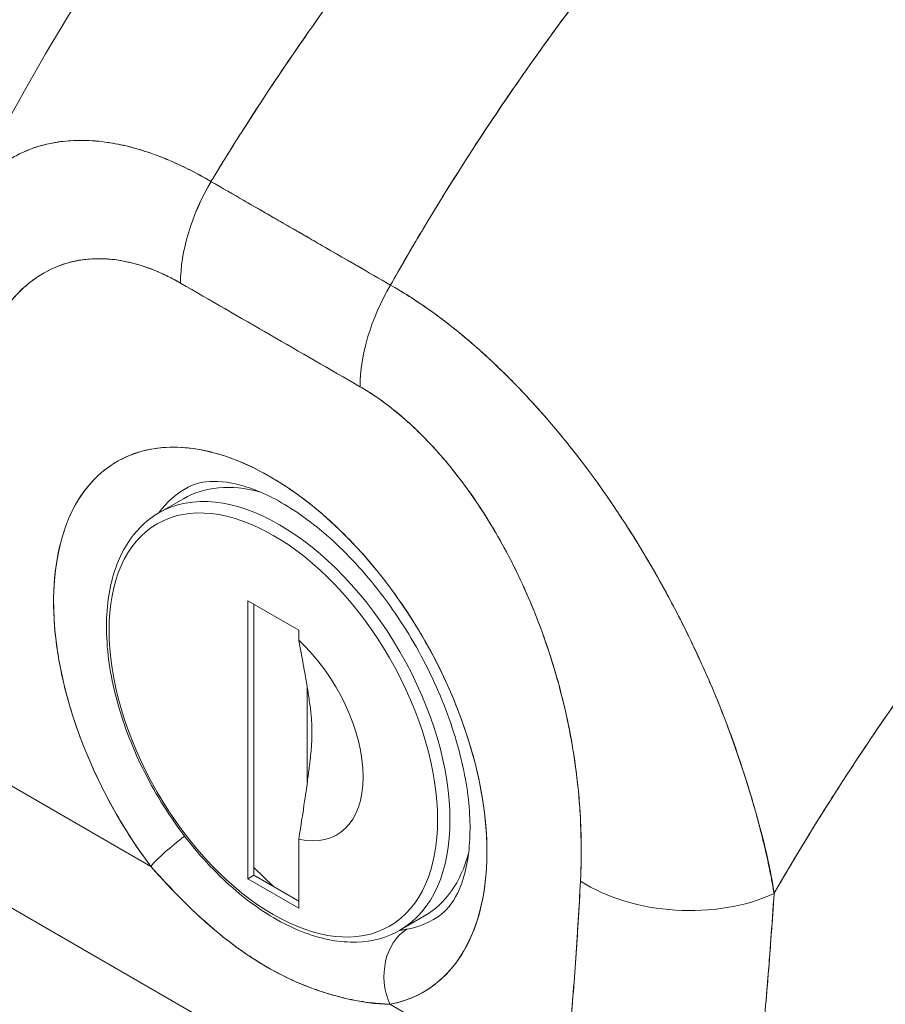
# Model space of a CAD drawing. Units: inches. Extents: x 13 to 412, y 8 to 255.
# Drawn here: x 388 to 389, y 79 to 79 of the extents above; entities that cross this region are included whole.
import ezdxf

# ---------------------------------------------------------------- set-up
doc = ezdxf.new("R2010")
doc.units = ezdxf.units.IN
doc.header["$LTSCALE"] = 25
doc.header["$MEASUREMENT"] = 0
doc.layers.add('Visible (ANSI)', color=7, linetype='Continuous', lineweight=5)
doc.layers.add('Visible Narrow (ANSI)', color=7, linetype='Continuous', lineweight=5)

msp = doc.modelspace()

# ---------------------------------------------------------------- linework, layer by layer
at = {"layer": 'Visible (ANSI)'}
for p, q in [((388.05911, 79.36682), (388.05911, 79.36683)), ((388.16353, 79.33341), (388.30926, 79.24928)), ((388.29377, 79.25823), (388.29377, 79.25822)), ((388.28452, 79.16678), (388.1388, 79.25092)), ((388.29409, 79.21696), (388.29409, 79.21695)), ((388.41118, 79.16811), (388.41118, 79.16811)), ((388.41159, 79.16769), (388.41158, 79.16769)), ((388.41275, 79.16648), (388.41275, 79.16648)), ((388.41914, 79.15976), (388.41913, 79.15975)), ((388.42442, 79.15404), (388.42442, 79.15403)), ((388.12127, 79.06432), (388.14115, 79.0758)), ((388.39019, 79.05573), (388.39018, 79.05572)), ((388.39211, 79.05255), (388.39211, 79.05254)), ((388.50132, 79.05324), (388.50132, 79.05323)), ((388.23485, 78.969), (388.19342, 78.99292)), ((388.19342, 78.99292), (388.19342, 78.76713)), ((388.19839, 78.99005), (388.19839, 78.77)), ((388.23485, 78.96075), (388.23485, 78.969)), ((388.43994, 78.94512), (388.43992, 78.94512)), ((388.55888, 78.94821), (388.55886, 78.9482)), ((388.56588, 78.9327), (388.56586, 78.93269)), ((388.24173, 78.84548), (388.24173, 78.92251)), ((387.97405, 78.85832), (388.11462, 78.77717)), ((388.11462, 78.77717), (387.97405, 78.85832)), ((388.23485, 78.74322), (388.23485, 78.7993)), ((388.19839, 78.77616), (388.21439, 78.76077)), ((388.19342, 78.76713), (388.19839, 78.77)), ((388.19342, 78.76713), (388.23485, 78.74322)), ((388.19839, 78.77), (388.23485, 78.74896)), ((388.61736, 78.77281), (388.61736, 78.77428)), ((388.61736, 78.77428), (388.61736, 78.77281)), ((388.61995, 78.75897), (388.62004, 78.75901)), ((388.61995, 78.75897), (388.62004, 78.75901)), ((387.97694, 78.75752), (388.39478, 78.51628)), ((388.39478, 78.51628), (387.97694, 78.75752)), ((388.31695, 78.72539), (388.33683, 78.73687)), ((388.61935, 78.73574), (388.61932, 78.73573)), ((388.44925, 78.58397), (388.30869, 78.66512))]:
    msp.add_line(p, q, dxfattribs=at)
for centre, major_axis, ratio, start_param, end_param in [((388.22164, 79.29875), (-0.0586, -0.10147), 0.577266, 4.70421, 5.49786), ((388.22164, 79.29877), (0.05858, 0.10147), 0.57735, 1.562726, 2.356453), ((388.2448, 79.30724), (-0.03515, 0), 0.57736, 1.548272, 1.551216), ((388.21165, -27.67875), (-65.45504, 113.37145), 0.57735, 5.497, 5.498574), ((388.36737, 79.21464), (-0.05858, -0.10147), 0.57735, 4.704318, 5.498045), ((388.36737, 79.21461), (0.05857, 0.10148), 0.577435, 1.562471, 2.356121), ((388.36079, 79.24027), (-0.03515, 0), 0.57735, 0.041531, 0.044682), ((388.21165, 78.89055), (-0.12438, 0.21543), 0.57735, 2.940552, 8.055022), ((388.23899, 78.90634), (-0.09784, 0.16946), 0.57735, 5.761032, 6.283185), ((388.2437, 78.90905), (-0.10095, 0.17486), 0.57735, 6.259804, 6.532281), ((388.21414, 78.89199), (0.05156, -0.0893), 0.57735, 5.785845, 8.351322), ((388.14776, 78.7963), (0.03757, 0.02802), 0.163043, 1.598343, 2.516493), ((388.14776, 78.7963), (-0.03757, -0.02802), 0.163045, 4.739933, 5.658082), ((388.23899, 78.90634), (0.09784, -0.16946), 0.57735, 0, 0.522153), ((388.59595, 78.80293), (0.03515, 0), 0.577349, 5.272768, 5.281544), ((388.54633, 78.81302), (-0.11701, 0.00626), 0.61085, 0.817169, 2.290598), ((388.54633, 78.81302), (0.11701, -0.00626), 0.61085, 3.958762, 5.432191), ((388.2437, 78.90905), (0.10095, -0.17486), 0.57735, 6.082145, 6.306567), ((388.34183, 78.68426), (-0.00859, 0.04608), 0.800052, 0.308287, 1.846032), ((388.34183, 78.68426), (-0.00859, 0.04608), 0.800052, 0.308287, 1.846031)]:
    msp.add_ellipse(centre, major_axis=major_axis, ratio=ratio, start_param=start_param, end_param=end_param, dxfattribs=at)
for points, knots in [([(388.57779, 79.83808), (388.54447, 79.80759), (388.51265, 79.77659), (388.48236, 79.7454), (388.45207, 79.7142), (388.42331, 79.6828), (388.39606, 79.65147), (388.3688, 79.62014), (388.34307, 79.58886), (388.3188, 79.55787), (388.29454, 79.52688), (388.27175, 79.49617), (388.25039, 79.46593), (388.22902, 79.43569), (388.20908, 79.40592), (388.19048, 79.37676), (388.18117, 79.36215), (388.17219, 79.34769), (388.16354, 79.33341)], [0, 0, 0, 0, 0.181782, 0.181782, 0.181782, 0.363564, 0.363564, 0.363564, 0.545346, 0.545346, 0.545346, 0.727128, 0.727128, 0.727128, 0.90891, 0.90891, 0.90891, 1, 1, 1, 1]), ([(388.16354, 79.33341), (388.17537, 79.35295), (388.18782, 79.37281), (388.20091, 79.39295), (388.21405, 79.41317), (388.22783, 79.43366), (388.24228, 79.45438), (388.25673, 79.4751), (388.27184, 79.49605), (388.28765, 79.51717), (388.30346, 79.5383), (388.31995, 79.5596), (388.33715, 79.581), (388.35434, 79.60241), (388.37224, 79.62392), (388.39086, 79.64547), (388.40948, 79.66702), (388.42881, 79.68861), (388.44886, 79.71015), (388.46891, 79.73169), (388.48968, 79.75318), (388.51117, 79.77453), (388.53266, 79.79589), (388.55487, 79.8171), (388.57779, 79.83808)], [0, 0, 0, 0, 0.12462, 0.12462, 0.12462, 0.249674, 0.249674, 0.249674, 0.374729, 0.374729, 0.374729, 0.499784, 0.499784, 0.499784, 0.624839, 0.624839, 0.624839, 0.749894, 0.749894, 0.749894, 0.874949, 0.874949, 0.874949, 1, 1, 1, 1]), ([(387.95913, 79.3042), (388.01161, 79.41553), (388.07739, 79.52186), (388.20876, 79.6969), (388.27282, 79.77003), (388.33996, 79.83656)], [0.00217, 0.00217, 0.00217, 0.00217, 1.578022, 1.578022, 2.853503, 2.853503, 2.853503, 2.853503]), ([(388.71092, 79.76122), (388.68841, 79.74), (388.66663, 79.71854), (388.64559, 79.69693), (388.62454, 79.67532), (388.60423, 79.65356), (388.58465, 79.63175), (388.56507, 79.60994), (388.54622, 79.58807), (388.52811, 79.56624), (388.50999, 79.5444), (388.4926, 79.52259), (388.47593, 79.50088), (388.45925, 79.47917), (388.4433, 79.45756), (388.42804, 79.43612), (388.41279, 79.41467), (388.39824, 79.3934), (388.38437, 79.37234), (388.3705, 79.35129), (388.35731, 79.33045), (388.34478, 79.30989), (388.33229, 79.2894), (388.32046, 79.26918), (388.30926, 79.24927)], [0, 0, 0, 0, 0.125051, 0.125051, 0.125051, 0.250106, 0.250106, 0.250106, 0.375161, 0.375161, 0.375161, 0.500216, 0.500216, 0.500216, 0.625271, 0.625271, 0.625271, 0.750326, 0.750326, 0.750326, 0.87538, 0.87538, 0.87538, 1, 1, 1, 1]), ([(388.30926, 79.24928), (388.31745, 79.26383), (388.32597, 79.27855), (388.33484, 79.29341), (388.35254, 79.32309), (388.37163, 79.35336), (388.39216, 79.38408), (388.41269, 79.4148), (388.43467, 79.44598), (388.45816, 79.47742), (388.48164, 79.50885), (388.50663, 79.54056), (388.53316, 79.57231), (388.5597, 79.60406), (388.58777, 79.63586), (388.6174, 79.66744), (388.64702, 79.69901), (388.6782, 79.73038), (388.71092, 79.76122)], [0, 0, 0, 0, 0.09109, 0.09109, 0.09109, 0.272872, 0.272872, 0.272872, 0.454654, 0.454654, 0.454654, 0.636436, 0.636436, 0.636436, 0.818218, 0.818218, 0.818218, 1, 1, 1, 1]), ([(388.71092, 79.76122), (388.71616, 79.7582), (388.72213, 79.75458), (388.72841, 79.75053), (388.73088, 79.74894), (388.7334, 79.74728), (388.73594, 79.74556), (388.74065, 79.74238), (388.74544, 79.73901), (388.75033, 79.73543), (388.75477, 79.73218), (388.75928, 79.72876), (388.76391, 79.7251), (388.76783, 79.72202), (388.77182, 79.71878), (388.7759, 79.71537), (388.78198, 79.71028), (388.78822, 79.70482), (388.79461, 79.69896), (388.79775, 79.69608), (388.80093, 79.6931), (388.80414, 79.69002), (388.81184, 79.68263), (388.81973, 79.67465), (388.82781, 79.66598), (388.82986, 79.66378), (388.83192, 79.66153), (388.83399, 79.65924), (388.8435, 79.64875), (388.85324, 79.6373), (388.86312, 79.62478), (388.8635, 79.6243), (388.86388, 79.62381), (388.86426, 79.62332), (388.87398, 79.61095), (388.88382, 79.59753), (388.89375, 79.58285), (388.89574, 79.57991), (388.89773, 79.57691), (388.89972, 79.57387), (388.90694, 79.56284), (388.91417, 79.55112), (388.92127, 79.53882), (388.9263, 79.5301), (388.93126, 79.52108), (388.93609, 79.51182), (388.9394, 79.50547), (388.94266, 79.499), (388.94583, 79.49246), (388.95331, 79.47701), (388.96032, 79.46111), (388.96663, 79.44524), (388.96704, 79.44422), (388.96745, 79.44319), (388.96785, 79.44216), (388.97356, 79.42762), (388.97867, 79.41314), (388.98322, 79.39867), (388.98605, 79.38966), (388.98866, 79.38065), (388.99104, 79.37163), (388.99259, 79.36581), (388.99404, 79.35998), (388.99539, 79.35418), (388.99866, 79.34016), (389.00134, 79.32631), (389.00339, 79.31306), (389.00391, 79.30969), (389.0044, 79.30636), (389.00484, 79.30307), (389.00609, 79.2938), (389.00704, 79.28489), (389.0077, 79.27639), (389.00859, 79.26513), (389.00899, 79.25457), (389.00901, 79.24482)], [0, 0, 0, 0, 0.065233, 0.065233, 0.065233, 0.090909, 0.090909, 0.090909, 0.138606, 0.138606, 0.138606, 0.181818, 0.181818, 0.181818, 0.218295, 0.218295, 0.218295, 0.272727, 0.272727, 0.272727, 0.299488, 0.299488, 0.299488, 0.363636, 0.363636, 0.363636, 0.379913, 0.379913, 0.379913, 0.454545, 0.454545, 0.454545, 0.457429, 0.457429, 0.457429, 0.530754, 0.530754, 0.530754, 0.545455, 0.545455, 0.545455, 0.598649, 0.598649, 0.598649, 0.636364, 0.636364, 0.636364, 0.662242, 0.662242, 0.662242, 0.723318, 0.723318, 0.723318, 0.727273, 0.727273, 0.727273, 0.783303, 0.783303, 0.783303, 0.818182, 0.818182, 0.818182, 0.840721, 0.840721, 0.840721, 0.895221, 0.895221, 0.895221, 0.909091, 0.909091, 0.909091, 0.94822, 0.94822, 0.94822, 1, 1, 1, 1]), ([(387.9589, 79.30373), (387.96074, 79.30763), (387.96271, 79.31134), (387.96481, 79.31488), (387.96927, 79.32238), (387.97431, 79.32904), (387.97984, 79.33489), (387.98009, 79.33516), (387.98035, 79.33543), (387.98061, 79.33569), (387.98614, 79.34142), (387.99215, 79.34633), (387.99856, 79.35045), (388.00209, 79.35272), (388.00575, 79.35474), (388.00951, 79.35653), (388.01257, 79.35799), (388.01571, 79.35928), (388.01891, 79.36042), (388.02556, 79.36279), (388.0325, 79.36449), (388.03967, 79.36554), (388.04098, 79.36573), (388.04231, 79.3659), (388.04364, 79.36605), (388.04902, 79.36665), (388.05451, 79.3669), (388.06011, 79.36681), (388.0666, 79.3667), (388.07322, 79.36614), (388.07995, 79.36514), (388.08046, 79.36506), (388.08096, 79.36498), (388.08147, 79.3649), (388.08723, 79.36399), (388.09306, 79.36276), (388.09896, 79.36121), (388.10489, 79.35965), (388.11088, 79.35779), (388.11693, 79.35561), (388.11854, 79.35503), (388.12016, 79.35442), (388.12178, 79.3538), (388.12573, 79.35228), (388.1297, 79.35063), (388.13369, 79.34885), (388.13887, 79.34655), (388.14407, 79.34403), (388.14929, 79.34132), (388.15404, 79.33884), (388.15881, 79.33619), (388.16353, 79.33341)], [0.3348938, 0.3348938, 0.3348938, 0.3348938, 0.3688988, 0.3688988, 0.3688988, 0.4411046, 0.4411046, 0.4411046, 0.4444444, 0.4444444, 0.4444444, 0.5160884, 0.5160884, 0.5160884, 0.5555556, 0.5555556, 0.5555556, 0.5876754, 0.5876754, 0.5876754, 0.6544159, 0.6544159, 0.6544159, 0.6666667, 0.6666667, 0.6666667, 0.7161429, 0.7161429, 0.7161429, 0.7734695, 0.7734695, 0.7734695, 0.7777778, 0.7777778, 0.7777778, 0.8266877, 0.8266877, 0.8266877, 0.8758248, 0.8758248, 0.8758248, 0.8888889, 0.8888889, 0.8888889, 0.9207769, 0.9207769, 0.9207769, 0.9621735, 0.9621735, 0.9621735, 0.999975, 0.999975, 0.999975, 0.999975]), ([(388.16354, 79.33341), (388.15836, 79.33655), (388.15251, 79.33978), (388.14637, 79.34287), (388.14125, 79.34544), (388.13593, 79.34792), (388.13059, 79.35021), (388.12895, 79.35091), (388.12731, 79.35159), (388.12567, 79.35226), (388.11799, 79.35536), (388.11025, 79.35806), (388.10236, 79.36028), (388.0998, 79.361), (388.09722, 79.36167), (388.09462, 79.36228), (388.08896, 79.36363), (388.08321, 79.36473), (388.07741, 79.3655), (388.07058, 79.36642), (388.06368, 79.36689), (388.05676, 79.36683), (388.05513, 79.36682), (388.05351, 79.36677), (388.05188, 79.3667), (388.04345, 79.36631), (388.03506, 79.36509), (388.02695, 79.36292), (388.0243, 79.36221), (388.02168, 79.3614), (388.0191, 79.36049), (388.01381, 79.35862), (388.00869, 79.35632), (388.00377, 79.35357), (388.0009, 79.35197), (387.9981, 79.35022), (387.99538, 79.34832), (387.99217, 79.34608), (387.98907, 79.34363), (387.98609, 79.34097), (387.98518, 79.34015), (387.98427, 79.33931), (387.98338, 79.33845), (387.97722, 79.33254), (387.97161, 79.32568), (387.96665, 79.31787), (387.9646, 79.31463), (387.96266, 79.31123), (387.96084, 79.30767), (387.96018, 79.30638), (387.95954, 79.30507), (387.95891, 79.30374)], [0, 0, 0, 0, 0.060624, 0.060624, 0.060624, 0.1111111, 0.1111111, 0.1111111, 0.1265869, 0.1265869, 0.1265869, 0.1987914, 0.1987914, 0.1987914, 0.2222222, 0.2222222, 0.2222222, 0.273294, 0.273294, 0.273294, 0.3333333, 0.3333333, 0.3333333, 0.3474368, 0.3474368, 0.3474368, 0.4205222, 0.4205222, 0.4205222, 0.4444444, 0.4444444, 0.4444444, 0.4933991, 0.4933991, 0.4933991, 0.5219496, 0.5219496, 0.5219496, 0.5555556, 0.5555556, 0.5555556, 0.5658861, 0.5658861, 0.5658861, 0.6371166, 0.6371166, 0.6371166, 0.6666667, 0.6666667, 0.6666667, 0.6773608, 0.6773608, 0.6773608, 0.6773608]), ([(388.30926, 79.24927), (388.30039, 79.2544), (388.29091, 79.25987), (388.28238, 79.26481), (388.28041, 79.26594), (388.27851, 79.26704), (388.27665, 79.26812), (388.27041, 79.27173), (388.26452, 79.27513), (388.25875, 79.27848), (388.2578, 79.27903), (388.25683, 79.27959), (388.25586, 79.28015), (388.25119, 79.28285), (388.24656, 79.28553), (388.24211, 79.28811), (388.24022, 79.2892), (388.23835, 79.29028), (388.23643, 79.29139), (388.23449, 79.29251), (388.2326, 79.2936), (388.2307, 79.29469), (388.22626, 79.29726), (388.22162, 79.29992), (388.21695, 79.30261), (388.21599, 79.30317), (388.21502, 79.30372), (388.21408, 79.30427), (388.20829, 79.3076), (388.20241, 79.31098), (388.19617, 79.31458), (388.1943, 79.31566), (388.1924, 79.31676), (388.19044, 79.31789), (388.1819, 79.32281), (388.17242, 79.32829), (388.16354, 79.33341)], [0, 0, 0, 0, 0.166667, 0.166667, 0.166667, 0.20499, 0.20499, 0.20499, 0.333333, 0.333333, 0.333333, 0.354537, 0.354537, 0.354537, 0.456696, 0.456696, 0.456696, 0.5, 0.5, 0.5, 0.543586, 0.543586, 0.543586, 0.645594, 0.645594, 0.645594, 0.666667, 0.666667, 0.666667, 0.795017, 0.795017, 0.795017, 0.833333, 0.833333, 0.833333, 1, 1, 1, 1]), ([(388.13878, 79.25091), (388.12815, 79.25711), (388.11757, 79.26183), (388.10696, 79.26515), (388.09636, 79.26848), (388.08574, 79.27041), (388.07531, 79.27071), (388.06489, 79.27102), (388.05466, 79.26969), (388.04481, 79.26655), (388.03496, 79.26342), (388.02548, 79.25847), (388.01661, 79.25148), (388.00774, 79.24449), (387.99948, 79.23546), (387.99212, 79.22414), (387.98477, 79.21283), (387.97832, 79.19923), (387.97308, 79.18312), (387.96784, 79.16701), (387.96382, 79.14838), (387.96155, 79.12719), (387.95928, 79.10601), (387.95876, 79.08226), (387.95982, 79.05597)], [0, 0, 0, 0, 0.125, 0.125, 0.125, 0.25, 0.25, 0.25, 0.375, 0.375, 0.375, 0.5, 0.5, 0.5, 0.625, 0.625, 0.625, 0.75, 0.75, 0.75, 0.875, 0.875, 0.875, 1, 1, 1, 1]), ([(388.13878, 79.25091), (388.13538, 79.25288), (388.13199, 79.2547), (388.12861, 79.25637), (388.12488, 79.25822), (388.12115, 79.25989), (388.11745, 79.26138), (388.11338, 79.26302), (388.10934, 79.26444), (388.10532, 79.26565), (388.10089, 79.26698), (388.0965, 79.26805), (388.09217, 79.26886), (388.08741, 79.26975), (388.08272, 79.27032), (388.07813, 79.27058), (388.07307, 79.27086), (388.06811, 79.27076), (388.0633, 79.27031), (388.06146, 79.27013), (388.05965, 79.2699), (388.05785, 79.26963), (388.05442, 79.26909), (388.05106, 79.26837), (388.04778, 79.26745), (388.04219, 79.2659), (388.03685, 79.26381), (388.03176, 79.26121), (388.02608, 79.25832), (388.02071, 79.25481), (388.01569, 79.25074), (388.01018, 79.24627), (388.00507, 79.24114), (388.00038, 79.23544), (387.99955, 79.23443), (387.99873, 79.2334), (387.99792, 79.23235), (387.99413, 79.22743), (387.99064, 79.22211), (387.98743, 79.21643), (387.98386, 79.2101), (387.98065, 79.20334), (387.97779, 79.19619), (387.97519, 79.18971), (387.97288, 79.18292), (387.97086, 79.17586), (387.96901, 79.16945), (387.9674, 79.16283), (387.96601, 79.156), (387.96599, 79.15592), (387.96598, 79.15585), (387.96596, 79.15577), (387.96472, 79.14962), (387.96365, 79.14331), (387.96275, 79.13685), (387.96192, 79.13087), (387.96123, 79.12478), (387.9607, 79.11858), (387.9602, 79.11291), (387.95983, 79.10715), (387.95958, 79.10131), (387.95935, 79.09596), (387.95922, 79.09054), (387.95918, 79.08506), (387.95914, 79.08005), (387.95919, 79.075), (387.95931, 79.0699), (387.95942, 79.06529), (387.95959, 79.06064), (387.95982, 79.05597)], [0, 0, 0, 0, 0.029834, 0.029834, 0.029834, 0.0628, 0.0628, 0.0628, 0.098961, 0.098961, 0.098961, 0.138922, 0.138922, 0.138922, 0.182924, 0.182924, 0.182924, 0.2315, 0.2315, 0.2315, 0.25, 0.25, 0.25, 0.285426, 0.285426, 0.285426, 0.34571, 0.34571, 0.34571, 0.413032, 0.413032, 0.413032, 0.486895, 0.486895, 0.486895, 0.5, 0.5, 0.5, 0.561624, 0.561624, 0.561624, 0.630381, 0.630381, 0.630381, 0.692757, 0.692757, 0.692757, 0.749381, 0.749381, 0.749381, 0.75, 0.75, 0.75, 0.800969, 0.800969, 0.800969, 0.848199, 0.848199, 0.848199, 0.891486, 0.891486, 0.891486, 0.931106, 0.931106, 0.931106, 0.967268, 0.967268, 0.967268, 1, 1, 1, 1]), ([(388.62059, 78.75515), (388.61936, 78.76429), (388.61757, 78.77388), (388.61531, 78.784), (388.61296, 78.79449), (388.6101, 78.80555), (388.60682, 78.81727), (388.60675, 78.81752), (388.60667, 78.81778), (388.6066, 78.81804), (388.60326, 78.82996), (388.59947, 78.84255), (388.59528, 78.85543), (388.59324, 78.86171), (388.5911, 78.86807), (388.58887, 78.87443), (388.58673, 78.88056), (388.5845, 78.8867), (388.5822, 78.8928), (388.58161, 78.89436), (388.58101, 78.89593), (388.58041, 78.89749), (388.57463, 78.9125), (388.56841, 78.92727), (388.56182, 78.9418), (388.55798, 78.95026), (388.55401, 78.95865), (388.54991, 78.96696), (388.5466, 78.97369), (388.54321, 78.98037), (388.53975, 78.98699), (388.53175, 79.00226), (388.52337, 79.01721), (388.51468, 79.0317), (388.51368, 79.03336), (388.51268, 79.03502), (388.51167, 79.03667), (388.50727, 79.0439), (388.50279, 79.05101), (388.49825, 79.05798), (388.49463, 79.06355), (388.49097, 79.06903), (388.48727, 79.07442), (388.4813, 79.08311), (388.47524, 79.09158), (388.4691, 79.09981), (388.46554, 79.10457), (388.46196, 79.10925), (388.45836, 79.11384), (388.44858, 79.12631), (388.43871, 79.13809), (388.429, 79.14897), (388.42749, 79.15065), (388.42599, 79.15231), (388.4245, 79.15395), (388.41624, 79.16301), (388.40811, 79.1714), (388.40018, 79.17915), (388.39399, 79.1852), (388.38792, 79.19086), (388.382, 79.19615), (388.37894, 79.19888), (388.37593, 79.20151), (388.37295, 79.20405), (388.36448, 79.21128), (388.35626, 79.2178), (388.34821, 79.22377), (388.34659, 79.22498), (388.34498, 79.22615), (388.34338, 79.22731), (388.33771, 79.2314), (388.33212, 79.23524), (388.32679, 79.2387), (388.32051, 79.24279), (388.31458, 79.24636), (388.30926, 79.24928)], [0, 0, 0, 0, 0.053972, 0.053972, 0.053972, 0.109887, 0.109887, 0.109887, 0.111111, 0.111111, 0.111111, 0.16784, 0.16784, 0.16784, 0.195541, 0.195541, 0.195541, 0.222222, 0.222222, 0.222222, 0.229068, 0.229068, 0.229068, 0.294927, 0.294927, 0.294927, 0.333333, 0.333333, 0.333333, 0.364421, 0.364421, 0.364421, 0.436204, 0.436204, 0.436204, 0.444444, 0.444444, 0.444444, 0.480497, 0.480497, 0.480497, 0.509227, 0.509227, 0.509227, 0.555556, 0.555556, 0.555556, 0.582389, 0.582389, 0.582389, 0.655375, 0.655375, 0.655375, 0.666667, 0.666667, 0.666667, 0.729054, 0.729054, 0.729054, 0.777778, 0.777778, 0.777778, 0.802917, 0.802917, 0.802917, 0.874492, 0.874492, 0.874492, 0.888889, 0.888889, 0.888889, 0.939873, 0.939873, 0.939873, 1, 1, 1, 1]), ([(388.30926, 79.24927), (388.31426, 79.24645), (388.31932, 79.2434), (388.32442, 79.24016), (388.33002, 79.23661), (388.33565, 79.23281), (388.3413, 79.22879), (388.34497, 79.22619), (388.34864, 79.22349), (388.35231, 79.2207), (388.35482, 79.21879), (388.35733, 79.21684), (388.35984, 79.21485), (388.36661, 79.20948), (388.37337, 79.20381), (388.38013, 79.19783), (388.38533, 79.19322), (388.39052, 79.18844), (388.3957, 79.18348), (388.39783, 79.18144), (388.39996, 79.17938), (388.40208, 79.17728), (388.40998, 79.16948), (388.41785, 79.16127), (388.42567, 79.15266), (388.42998, 79.14791), (388.43427, 79.14304), (388.43855, 79.13805), (388.44264, 79.13327), (388.44671, 79.12839), (388.45075, 79.1234), (388.45961, 79.11247), (388.46835, 79.10103), (388.47692, 79.08914), (388.47792, 79.08774), (388.47893, 79.08634), (388.47993, 79.08492), (388.48807, 79.07345), (388.49605, 79.06157), (388.50382, 79.04931), (388.50884, 79.04138), (388.51378, 79.03329), (388.51862, 79.02507), (388.52257, 79.01835), (388.52645, 79.01154), (388.53026, 79.00464), (388.53808, 78.99048), (388.54559, 78.97597), (388.55272, 78.96119), (388.55294, 78.96072), (388.55317, 78.96026), (388.55339, 78.95979), (388.55932, 78.94746), (388.56497, 78.93496), (388.57033, 78.92233), (388.57473, 78.91195), (388.57892, 78.90148), (388.58289, 78.89097), (388.58327, 78.88997), (388.58364, 78.88897), (388.58402, 78.88797), (388.58775, 78.87795), (388.59128, 78.86789), (388.59458, 78.85788), (388.59748, 78.84908), (388.6002, 78.84033), (388.60275, 78.83164), (388.60376, 78.8282), (388.60474, 78.82476), (388.60569, 78.82134), (388.60687, 78.8171), (388.608, 78.81288), (388.60909, 78.80868), (388.61085, 78.8019), (388.61249, 78.7952), (388.614, 78.78856), (388.61535, 78.78259), (388.61661, 78.77668), (388.61776, 78.77082), (388.61879, 78.76555), (388.61974, 78.76033), (388.62059, 78.75515)], [0, 0, 0, 0, 0.039552, 0.039552, 0.039552, 0.082978, 0.082978, 0.082978, 0.111111, 0.111111, 0.111111, 0.130351, 0.130351, 0.130351, 0.182269, 0.182269, 0.182269, 0.222222, 0.222222, 0.222222, 0.238631, 0.238631, 0.238631, 0.299677, 0.299677, 0.299677, 0.333333, 0.333333, 0.333333, 0.365563, 0.365563, 0.365563, 0.436149, 0.436149, 0.436149, 0.444444, 0.444444, 0.444444, 0.511902, 0.511902, 0.511902, 0.555556, 0.555556, 0.555556, 0.591194, 0.591194, 0.591194, 0.664363, 0.664363, 0.664363, 0.666667, 0.666667, 0.666667, 0.727664, 0.727664, 0.727664, 0.777778, 0.777778, 0.777778, 0.782558, 0.782558, 0.782558, 0.830295, 0.830295, 0.830295, 0.872238, 0.872238, 0.872238, 0.888889, 0.888889, 0.888889, 0.909568, 0.909568, 0.909568, 0.942962, 0.942962, 0.942962, 0.972975, 0.972975, 0.972975, 1, 1, 1, 1]), ([(389.00901, 79.24482), (388.98907, 79.22624), (388.96978, 79.20749), (388.95113, 79.18866), (388.92963, 79.16694), (388.90898, 79.14511), (388.8892, 79.1233), (388.86942, 79.1015), (388.85049, 79.07973), (388.83241, 79.05809), (388.81433, 79.03646), (388.79709, 79.01497), (388.78067, 78.99372), (388.76425, 78.97247), (388.74865, 78.95146), (388.73383, 78.93077), (388.71901, 78.91009), (388.70497, 78.88973), (388.69169, 78.86976), (388.6784, 78.8498), (388.66586, 78.83023), (388.65402, 78.81111), (388.64219, 78.79199), (388.63106, 78.77332), (388.62059, 78.75515)], [0, 0, 0, 0, 0.110185, 0.110185, 0.110185, 0.237301, 0.237301, 0.237301, 0.364418, 0.364418, 0.364418, 0.491534, 0.491534, 0.491534, 0.618651, 0.618651, 0.618651, 0.745767, 0.745767, 0.745767, 0.872884, 0.872884, 0.872884, 1, 1, 1, 1]), ([(388.62059, 78.75515), (388.62196, 78.75753), (388.62334, 78.75991), (388.62473, 78.76231), (388.63503, 78.78001), (388.64594, 78.79816), (388.65752, 78.81674), (388.6691, 78.83531), (388.68134, 78.8543), (388.69428, 78.87365), (388.70722, 78.89301), (388.72087, 78.91273), (388.73524, 78.93275), (388.74962, 78.95277), (388.76474, 78.97309), (388.78061, 78.99364), (388.79649, 79.01419), (388.81313, 79.03496), (388.83056, 79.05587), (388.84799, 79.07678), (388.86621, 79.09783), (388.88522, 79.11891), (388.90424, 79.13999), (388.92406, 79.1611), (388.94469, 79.18213), (388.96532, 79.20315), (388.98676, 79.22409), (389.00901, 79.24482)], [0, 0, 0, 0, 0.016632, 0.016632, 0.016632, 0.139553, 0.139553, 0.139553, 0.262474, 0.262474, 0.262474, 0.385395, 0.385395, 0.385395, 0.508316, 0.508316, 0.508316, 0.631237, 0.631237, 0.631237, 0.754158, 0.754158, 0.754158, 0.877079, 0.877079, 0.877079, 1, 1, 1, 1]), ([(388.46348, 78.76518), (388.46454, 78.79025), (388.46403, 78.81458), (388.46176, 78.8384), (388.45949, 78.86221), (388.45546, 78.8855), (388.45022, 78.90766), (388.44498, 78.92982), (388.43853, 78.95086), (388.43117, 78.97067), (388.42382, 78.99048), (388.41555, 79.00905), (388.40668, 79.02628), (388.39781, 79.04351), (388.38834, 79.0594), (388.37849, 79.07391), (388.36864, 79.08842), (388.35841, 79.10155), (388.34799, 79.11328), (388.33756, 79.12502), (388.32694, 79.13536), (388.31633, 79.14427), (388.30573, 79.15319), (388.29515, 79.16069), (388.28452, 79.16677)], [0, 0, 0, 0, 0.125, 0.125, 0.125, 0.25, 0.25, 0.25, 0.375, 0.375, 0.375, 0.5, 0.5, 0.5, 0.625, 0.625, 0.625, 0.75, 0.75, 0.75, 0.875, 0.875, 0.875, 1, 1, 1, 1]), ([(388.46348, 78.76518), (388.46373, 78.76983), (388.4639, 78.77454), (388.46401, 78.77929), (388.46413, 78.7845), (388.46417, 78.78977), (388.46411, 78.79508), (388.46405, 78.80093), (388.46389, 78.80683), (388.46361, 78.81278), (388.46331, 78.81934), (388.46287, 78.82597), (388.46229, 78.83266), (388.46164, 78.84007), (388.46083, 78.84757), (388.45984, 78.85513), (388.45911, 78.86075), (388.45827, 78.8664), (388.45734, 78.87208), (388.45688, 78.87489), (388.45639, 78.87772), (388.45587, 78.88055), (388.45416, 78.89003), (388.45216, 78.89957), (388.44986, 78.90917), (388.44732, 78.9198), (388.44442, 78.9305), (388.44115, 78.94119), (388.43755, 78.95299), (388.43349, 78.96479), (388.42896, 78.97652), (388.4278, 78.97954), (388.42661, 78.98255), (388.42538, 78.98555), (388.4217, 78.99458), (388.41775, 79.00356), (388.41353, 79.01243), (388.40842, 79.02317), (388.40292, 79.03376), (388.39704, 79.0441), (388.39179, 79.05332), (388.38624, 79.06233), (388.38041, 79.07106), (388.37561, 79.07826), (388.37061, 79.08527), (388.36545, 79.09204), (388.36498, 79.09265), (388.36451, 79.09327), (388.36403, 79.09388), (388.35895, 79.10045), (388.35371, 79.10681), (388.34833, 79.11289), (388.34349, 79.11834), (388.33855, 79.12358), (388.33351, 79.12856), (388.32896, 79.13307), (388.32432, 79.13737), (388.31964, 79.14144), (388.31542, 79.1451), (388.31116, 79.14858), (388.30687, 79.15184), (388.30298, 79.15479), (388.29907, 79.15758), (388.29515, 79.16018), (388.29162, 79.16252), (388.28808, 79.16472), (388.28452, 79.16677)], [0, 0, 0, 0, 0.034588, 0.034588, 0.034588, 0.072613, 0.072613, 0.072613, 0.11445, 0.11445, 0.11445, 0.16066, 0.16066, 0.16066, 0.2119, 0.2119, 0.2119, 0.25, 0.25, 0.25, 0.268909, 0.268909, 0.268909, 0.332309, 0.332309, 0.332309, 0.40259, 0.40259, 0.40259, 0.480099, 0.480099, 0.480099, 0.5, 0.5, 0.5, 0.559815, 0.559815, 0.559815, 0.632197, 0.632197, 0.632197, 0.696757, 0.696757, 0.696757, 0.75, 0.75, 0.75, 0.754844, 0.754844, 0.754844, 0.806927, 0.806927, 0.806927, 0.853712, 0.853712, 0.853712, 0.896031, 0.896031, 0.896031, 0.93419, 0.93419, 0.93419, 0.968796, 0.968796, 0.968796, 1, 1, 1, 1]), ([(388.11462, 78.77717), (388.10375, 78.79174), (388.09391, 78.80687), (388.08495, 78.82282), (388.07599, 78.83876), (388.06792, 78.85551), (388.06114, 78.87235), (388.05436, 78.88919), (388.04887, 78.90611), (388.04475, 78.92278), (388.04064, 78.93945), (388.0379, 78.95586), (388.03661, 78.9716), (388.03532, 78.98733), (388.03549, 79.0024), (388.0371, 79.01642), (388.03872, 79.03045), (388.04178, 79.04343), (388.04621, 79.05504), (388.05064, 79.06665), (388.05644, 79.07691), (388.06348, 79.08554), (388.07051, 79.09417), (388.07877, 79.10119), (388.08805, 79.10642), (388.09734, 79.11165), (388.10765, 79.11509), (388.11873, 79.11665), (388.12981, 79.11821), (388.14166, 79.1179), (388.15399, 79.11572), (388.16632, 79.11355), (388.17912, 79.1095), (388.19209, 79.10369), (388.20506, 79.09788), (388.21819, 79.0903), (388.23116, 79.08114), (388.24413, 79.07198), (388.25694, 79.06124), (388.26927, 79.04918), (388.2816, 79.03713), (388.29345, 79.02376), (388.30453, 79.0094), (388.31562, 78.99505), (388.32593, 78.97971), (388.33522, 78.96376), (388.3445, 78.94781), (388.35277, 78.93125), (388.3598, 78.9145), (388.36684, 78.89775), (388.37264, 78.88079), (388.37708, 78.86406), (388.38151, 78.84733), (388.38458, 78.83082), (388.38619, 78.81493), (388.38781, 78.79905), (388.38798, 78.78378), (388.38669, 78.76953), (388.38541, 78.75527), (388.38267, 78.74202), (388.37856, 78.7301), (388.37445, 78.71819), (388.36897, 78.7076), (388.36219, 78.69858), (388.35541, 78.68957), (388.34734, 78.68213), (388.33837, 78.67653), (388.32941, 78.67092), (388.31956, 78.66715), (388.30869, 78.66512)], [0, 0, 0, 0, 0.043478, 0.043478, 0.043478, 0.086957, 0.086957, 0.086957, 0.130435, 0.130435, 0.130435, 0.173913, 0.173913, 0.173913, 0.217391, 0.217391, 0.217391, 0.26087, 0.26087, 0.26087, 0.304348, 0.304348, 0.304348, 0.347826, 0.347826, 0.347826, 0.391304, 0.391304, 0.391304, 0.434783, 0.434783, 0.434783, 0.478261, 0.478261, 0.478261, 0.521739, 0.521739, 0.521739, 0.565217, 0.565217, 0.565217, 0.608696, 0.608696, 0.608696, 0.652174, 0.652174, 0.652174, 0.695652, 0.695652, 0.695652, 0.73913, 0.73913, 0.73913, 0.782609, 0.782609, 0.782609, 0.826087, 0.826087, 0.826087, 0.869565, 0.869565, 0.869565, 0.913043, 0.913043, 0.913043, 0.956522, 0.956522, 0.956522, 1, 1, 1, 1]), ([(388.34698, 78.7356), (388.35244, 78.73906), (388.35744, 78.7441), (388.36685, 78.76101), (388.37092, 78.77332), (388.37431, 78.80221), (388.37421, 78.81788), (388.3699, 78.85217), (388.36564, 78.87083), (388.35295, 78.90922), (388.34443, 78.92896), (388.32387, 78.96717), (388.31181, 78.98561), (388.28563, 79.01894), (388.27152, 79.03384), (388.24323, 79.05844), (388.22907, 79.06823), (388.20278, 79.0822), (388.19065, 79.08646), (388.16957, 79.09053), (388.16091, 79.09018), (388.15078, 79.08777), (388.14784, 79.08665), (388.14513, 79.08523)], [5.522442, 5.522442, 5.522442, 5.522442, 5.831925, 5.831925, 6.158212, 6.158212, 6.439599, 6.439599, 6.725342, 6.725342, 7.01773, 7.01773, 7.31316, 7.31316, 7.607102, 7.607102, 7.895259, 7.895259, 8.176813, 8.176813, 8.470489, 8.470489, 8.617272, 8.617272, 8.617272, 8.617272]), ([(388.31695, 78.72539), (388.3065, 78.71936), (388.29449, 78.71609), (388.26836, 78.71522), (388.25418, 78.71783), (388.22484, 78.7288), (388.20965, 78.73739), (388.18013, 78.75959), (388.1658, 78.77324), (388.13946, 78.80412), (388.12746, 78.82135), (388.10693, 78.85766), (388.0984, 78.87675), (388.08567, 78.91493), (388.08147, 78.93402), (388.07788, 78.97039), (388.07851, 78.98765), (388.08475, 79.01853), (388.09034, 79.03218), (388.10458, 79.05202), (388.11234, 79.05916), (388.12127, 79.06432)], [3.926991, 3.926991, 3.926991, 3.926991, 4.225923, 4.225923, 4.537956, 4.537956, 4.862607, 4.862607, 5.188581, 5.188581, 5.513537, 5.513537, 5.838079, 5.838079, 6.16312, 6.16312, 6.489162, 6.489162, 6.813225, 6.813225, 7.068583, 7.068583, 7.068583, 7.068583]), ([(388.63988, 78.34099), (388.64751, 78.35629), (388.65595, 78.37242), (388.66527, 78.38931), (388.67459, 78.4062), (388.68479, 78.42385), (388.69594, 78.44215), (388.7071, 78.46045), (388.7192, 78.47941), (388.73231, 78.49888), (388.74542, 78.51836), (388.75953, 78.53835), (388.77469, 78.55871), (388.78985, 78.57906), (388.80606, 78.59977), (388.82333, 78.62064), (388.8406, 78.64151), (388.85894, 78.66254), (388.87833, 78.68351), (388.89773, 78.70447), (388.91818, 78.72537), (388.93966, 78.74594), (388.96114, 78.76651), (388.98364, 78.78676), (389.00709, 78.80638)], [0, 0, 0, 0, 0.124948, 0.124948, 0.124948, 0.249955, 0.249955, 0.249955, 0.374963, 0.374963, 0.374963, 0.49997, 0.49997, 0.49997, 0.624978, 0.624978, 0.624978, 0.749985, 0.749985, 0.749985, 0.874993, 0.874993, 0.874993, 1, 1, 1, 1]), ([(389.00709, 78.80638), (389.00033, 78.80072), (388.99364, 78.79501), (388.98703, 78.78925), (388.97526, 78.77899), (388.96375, 78.76859), (388.9525, 78.75808), (388.94125, 78.74758), (388.93027, 78.73698), (388.91957, 78.72631), (388.90886, 78.71564), (388.89843, 78.70491), (388.88827, 78.69415), (388.87812, 78.68338), (388.86824, 78.67259), (388.85865, 78.66181), (388.84905, 78.65102), (388.83974, 78.64023), (388.83071, 78.62949), (388.82167, 78.61874), (388.81292, 78.60802), (388.80445, 78.59737), (388.79598, 78.58671), (388.78779, 78.57612), (388.77987, 78.56562), (388.77196, 78.55512), (388.76432, 78.5447), (388.75695, 78.5344), (388.74959, 78.5241), (388.74249, 78.51391), (388.73567, 78.50385), (388.72884, 78.4938), (388.72228, 78.48388), (388.71598, 78.47411), (388.70968, 78.46434), (388.70364, 78.45472), (388.69785, 78.44527), (388.69206, 78.43583), (388.68652, 78.42655), (388.68123, 78.41746), (388.67594, 78.40837), (388.67089, 78.39947), (388.66607, 78.39076), (388.66125, 78.38205), (388.65667, 78.37354), (388.6523, 78.36525), (388.64794, 78.35695), (388.6438, 78.34886), (388.63988, 78.34099)], [0, 0, 0, 0, 0.036069, 0.036069, 0.036069, 0.100331, 0.100331, 0.100331, 0.164593, 0.164593, 0.164593, 0.228855, 0.228855, 0.228855, 0.293118, 0.293118, 0.293118, 0.35738, 0.35738, 0.35738, 0.421642, 0.421642, 0.421642, 0.485904, 0.485904, 0.485904, 0.550166, 0.550166, 0.550166, 0.614429, 0.614429, 0.614429, 0.678691, 0.678691, 0.678691, 0.742953, 0.742953, 0.742953, 0.807215, 0.807215, 0.807215, 0.871477, 0.871477, 0.871477, 0.93574, 0.93574, 0.93574, 1, 1, 1, 1]), ([(388.30869, 78.66512), (388.298, 78.66529), (388.28601, 78.66681), (388.27274, 78.66995), (388.25948, 78.67309), (388.24493, 78.67785), (388.23054, 78.68431), (388.21616, 78.69078), (388.20196, 78.69896), (388.18819, 78.70873), (388.17442, 78.71849), (388.16105, 78.72983), (388.14879, 78.74143), (388.13653, 78.75303), (388.1254, 78.7649), (388.11462, 78.77717)], [0, 0, 0, 0, 0.2, 0.2, 0.2, 0.4, 0.4, 0.4, 0.6, 0.6, 0.6, 0.8, 0.8, 0.8, 1, 1, 1, 1]), ([(388.30869, 78.66512), (388.30846, 78.66513), (388.30822, 78.66515), (388.30799, 78.66516), (388.30335, 78.66541), (388.29847, 78.66581), (388.29334, 78.66642), (388.28759, 78.6671), (388.28153, 78.66805), (388.27517, 78.66941), (388.27435, 78.66959), (388.27354, 78.66977), (388.27272, 78.66996), (388.26669, 78.67134), (388.2604, 78.67307), (388.25398, 78.67517), (388.24631, 78.67769), (388.23847, 78.68074), (388.2307, 78.68424), (388.2306, 78.68429), (388.2305, 78.68433), (388.2304, 78.68438), (388.22233, 78.68803), (388.21433, 78.6922), (388.20644, 78.69688), (388.20027, 78.70053), (388.19417, 78.7045), (388.18814, 78.70876), (388.1862, 78.71013), (388.18425, 78.71154), (388.18232, 78.71297), (388.1744, 78.71885), (388.16664, 78.7252), (388.1592, 78.73182), (388.15566, 78.73497), (388.1522, 78.73818), (388.14881, 78.74141), (388.14509, 78.74497), (388.14147, 78.74857), (388.13793, 78.7522), (388.13151, 78.75877), (388.12535, 78.7654), (388.11934, 78.77198), (388.11775, 78.77371), (388.11618, 78.77544), (388.11462, 78.77717)], [0, 0, 0, 0, 0.004325, 0.004325, 0.004325, 0.090849, 0.090849, 0.090849, 0.187661, 0.187661, 0.187661, 0.2, 0.2, 0.2, 0.290523, 0.290523, 0.290523, 0.398627, 0.398627, 0.398627, 0.4, 0.4, 0.4, 0.512246, 0.512246, 0.512246, 0.6, 0.6, 0.6, 0.628359, 0.628359, 0.628359, 0.744718, 0.744718, 0.744718, 0.8, 0.8, 0.8, 0.860782, 0.860782, 0.860782, 0.970989, 0.970989, 0.970989, 1, 1, 1, 1]), ([(388.44925, 78.58397), (388.45129, 78.60287), (388.45318, 78.62218), (388.45491, 78.64191), (388.45664, 78.66164), (388.45821, 78.68178), (388.45964, 78.70232), (388.46106, 78.72287), (388.46234, 78.74382), (388.46348, 78.76518)], [0, 0, 0, 0, 0.333333, 0.333333, 0.333333, 0.666667, 0.666667, 0.666667, 1, 1, 1, 1]), ([(388.44925, 78.58397), (388.4511, 78.60103), (388.45279, 78.61821), (388.45434, 78.6355), (388.45622, 78.65647), (388.4579, 78.6776), (388.45939, 78.69886), (388.46094, 78.72083), (388.46229, 78.74295), (388.46348, 78.76518)], [0, 0, 0, 0, 0.288491, 0.288491, 0.288491, 0.638459, 0.638459, 0.638459, 1, 1, 1, 1]), ([(388.60324, 78.56753), (388.60346, 78.56944), (388.60369, 78.57135), (388.60392, 78.57325), (388.60432, 78.57662), (388.60473, 78.57998), (388.60513, 78.58334), (388.6064, 78.59395), (388.60765, 78.60453), (388.60884, 78.61504), (388.60935, 78.61961), (388.60985, 78.62416), (388.61033, 78.62869), (388.61047, 78.62994), (388.6106, 78.6312), (388.61073, 78.63245), (388.61126, 78.63753), (388.61176, 78.64258), (388.61224, 78.64761), (388.61333, 78.65895), (388.6143, 78.67017), (388.61521, 78.68127), (388.61552, 78.68498), (388.61581, 78.68866), (388.6161, 78.69234), (388.61618, 78.69333), (388.61626, 78.69432), (388.61634, 78.69531), (388.61692, 78.7026), (388.61748, 78.70982), (388.61801, 78.71698), (388.61897, 78.72999), (388.61985, 78.74275), (388.62059, 78.75515)], [0, 0, 0, 0, 0.029161, 0.029161, 0.029161, 0.080621, 0.080621, 0.080621, 0.243196, 0.243196, 0.243196, 0.313778, 0.313778, 0.313778, 0.333333, 0.333333, 0.333333, 0.41251, 0.41251, 0.41251, 0.591045, 0.591045, 0.591045, 0.650584, 0.650584, 0.650584, 0.666667, 0.666667, 0.666667, 0.784923, 0.784923, 0.784923, 1, 1, 1, 1]), ([(388.62059, 78.75515), (388.6192, 78.73304), (388.61765, 78.71134), (388.61593, 78.69007), (388.61584, 78.68899), (388.61576, 78.68791), (388.61567, 78.68684), (388.61402, 78.66669), (388.61222, 78.64693), (388.61022, 78.62754), (388.61, 78.62543), (388.60978, 78.62332), (388.60956, 78.62121), (388.60763, 78.60298), (388.60552, 78.58509), (388.60324, 78.56753)], [0, 0, 0, 0, 0.333333, 0.333333, 0.333333, 0.350215, 0.350215, 0.350215, 0.666667, 0.666667, 0.666667, 0.701162, 0.701162, 0.701162, 1, 1, 1, 1]), ([(388.31657, 78.72518), (388.31688, 78.72521), (388.31718, 78.72525), (388.31748, 78.72529), (388.31898, 78.72549), (388.32046, 78.72571), (388.3219, 78.72597), (388.32209, 78.72601), (388.32227, 78.72604), (388.32246, 78.72608)], [0.95952921, 0.95952921, 0.95952921, 0.95952921, 0.9656841, 0.9656841, 0.9656841, 0.99607299, 0.99607299, 0.99607299, 1, 1, 1, 1])]:
    msp.add_open_spline(points, degree=3, knots=knots, dxfattribs=at)
for points in [[(388.21797, 79.30198), (388.21797, 79.302), (388.21796, 79.30202), (388.21795, 79.30204)], [(388.33729, 79.23163), (388.33728, 79.23163), (388.33728, 79.23162), (388.33728, 79.23162)]]:
    msp.add_open_spline(points, degree=3, dxfattribs=at)
msp.add_rational_spline([(388.23485, 78.7993), (388.24856, 78.88794), (388.23485, 78.96075)], [1.86529006883, 6.56582104228, 1.86529006883], degree=2, dxfattribs=at)
at = {"layer": 'Visible Narrow (ANSI)'}
msp.add_ellipse((388.21911, 78.89486), major_axis=(-0.09784, 0.16946), ratio=0.57735, start_param=3.141593, end_param=6.283185, dxfattribs=at)
msp.add_ellipse((388.21414, 78.89199), major_axis=(0.09432, -0.16337), ratio=0.57735, dxfattribs=at)

doc.saveas('drawing.dxf')
